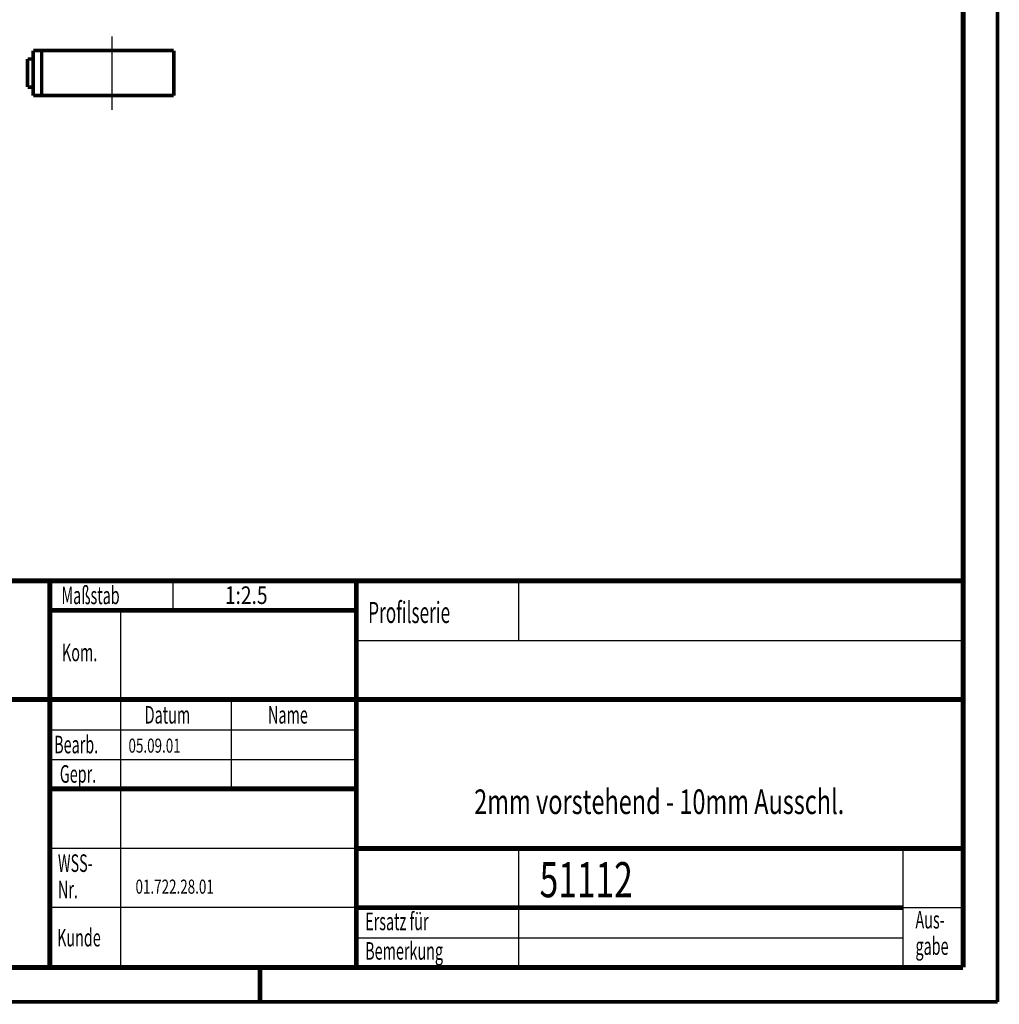
# Model space of a CAD drawing. Extents: x -1 to 210, y -1 to 297.
# Drawn here: x 71 to 210, y 0 to 140 of the extents above; entities that cross this region are included whole.
import ezdxf
from ezdxf.enums import TextEntityAlignment as Align

# ---------------------------------------------------------------- set-up
doc = ezdxf.new("R2010")
doc.units = 0
doc.header["$MEASUREMENT"] = 0
doc.linetypes.add('CENTERLINE', pattern=[30, 12, -1.5, 3, -1.5, 12])
for name, color, linetype in [('255', 7, 'Continuous'), ('4', 7, 'Continuous'), ('98', 7, 'Continuous'), ('_51112-5', 1, 'Continuous')]:
    doc.layers.add(name, color=color, linetype=linetype)
doc.styles.get("Standard").update_dxf_attribs({"font": 'monotxt.shx'})

# ---------------------------------------------------------------- blocks, each defined once
blk = doc.blocks.new('A4-V')
at = {"layer": '255', "color": 150, "linetype": 'Continuous', "const_width": 0.5}
for points in [[(209.9, 0.1), (209.9, 296.9)], [(0.1, 0.1), (209.9, 0.1)]]:
    blk.add_lwpolyline(points, dxfattribs=at)
at = {"layer": '255', "color": 2, "linetype": 'Continuous', "const_width": 0.7}
for points in [[(205, 5), (205, 292)], [(5, 5), (205, 5)], [(105, 0.1), (105, 5)]]:
    blk.add_lwpolyline(points, dxfattribs=at)
blk = doc.blocks.new('*U15')
at = {"layer": '255', "color": 150, "linetype": 'Continuous', "width": 0.6}
for s, p in [('WSS-', (0, 0)), ('Nr.', (0, -3.75))]:
    blk.add_text(s, height=2.5, dxfattribs=at).set_placement(p)
blk = doc.blocks.new('*U18')
at = {"layer": '255', "color": 150, "linetype": 'Continuous', "width": 0.6}
for s, p in [('Aus-', (0, 0)), ('gabe', (0, -3.75))]:
    blk.add_text(s, height=2.5, dxfattribs=at).set_placement(p)
blk = doc.blocks.new('DBSFELD5')
at = {"layer": '255', "color": 150, "linetype": 'Continuous'}
for p, q in [((-112.404, 55), (-112.404, 50.800003)), ((-63.200001, 46.5), (-63.200001, 55)), ((-119.804, 0), (-119.804, 50.800003)), ((-86.3, 46.5), (0, 46.5)), ((-104.10001, 38.099998), (-104.10001, 25.400002)), ((-129.904, 33.800003), (-86.3, 33.800003)), ((-129.904, 29.599998), (-86.3, 29.599998)), ((-63.200001, 0), (-63.200001, 16.900002)), ((-86.3, 4.199997), (-8.5, 4.199997))]:
    blk.add_line(p, q, dxfattribs=at)
at = {"layer": '255', "color": 2, "linetype": 'Continuous', "const_width": 0.7}
for points in [[(-200.004, 55), (0, 55)], [(-129.904, 55), (-129.904, 0)], [(-86.3, 0), (-86.3, 55)], [(-129.904, 50.800003), (-86.3, 50.800003)], [(-200.004, 38.099998), (0, 38.099998)], [(-129.904, 25.400002), (-86.3, 25.400002)], [(0, 16.900002), (-86.3, 16.900002)], [(-86.3, 8.5), (-8.5, 8.5)]]:
    blk.add_lwpolyline(points, dxfattribs=at)
at = {"layer": '_51112-5', "color": 150, "linetype": 'Continuous'}
for p, q in [((-86.3, 16.900002), (-129.904, 16.900002)), ((-86.3, 8.5), (-129.904, 8.5)), ((-8.5, 8.5), (0, 8.5))]:
    blk.add_line(p, q, dxfattribs=at)
at = {"layer": '_51112-5', "color": 2, "linetype": 'Continuous'}
blk.add_line((-8.5, 0), (-8.5, 16.900002), dxfattribs=at)
at = {"layer": '255'}
for name, p in [('*U15', (-128.74068, 13.584998)), ('*U18', (-6.773121, 5.536821))]:
    blk.add_blockref(name, p, dxfattribs=at)
at = {"layer": '255', "color": 150, "linetype": 'Continuous', "width": 0.6}
for s, height, p in [('Maßstab', 2.5, (-128.23667, 51.679999)), ('Profilserie', 3, (-84.621, 48.999796)), ('Kom.', 2.5, (-128.16474, 43.562811)), ('Datum', 2.5, (-116.39867, 34.689998)), ('Name', 2.5, (-98.859267, 34.689998)), ('Bearb.', 2.5, (-129.27667, 30.459998)), ('Gepr.', 2.5, (-128.47367, 26.274999)), ('Ersatz für', 2.5, (-85.039999, 5.2963)), ('Kunde', 2.5, (-128.86166, 2.983698)), ('Bemerkung', 2.5, (-85.039999, 1.096303))]:
    blk.add_text(s, height=height, dxfattribs=at).set_placement(p)
at = {"layer": '255', "color": 4, "linetype": 'Continuous', "width": 0.7}
for tag, p in [('7', (10, 14.999999)), ('12', (11, 14.999999)), ('8', (10, 13.499999)), ('13', (11, 13.499999)), ('9', (10, 11.999999))]:
    blk.add_attdef(tag, p, '', height=1, dxfattribs=at)
at = {"layer": '4', "color": 4, "linetype": 'Continuous'}
for tag, p, width in [('20', (-128.73997, 34.84), 0.65), ('21', (-198.78295, -10.331868), 0.7), ('22', (-190.9, -10.330002), 0.7), ('23', (-149.20002, -10.330002), 0.7), ('24', (-137.00002, -10.330002), 0.7), ('25', (-198.78295, -14.561868), 0.7), ('26', (-190.9, -14.560002), 0.7), ('27', (-149.20002, -14.560002), 0.7), ('28', (-137.00002, -14.560002), 0.7), ('29', (-198.78295, -18.791868), 0.7), ('30', (-190.9, -18.790002), 0.7), ('31', (-149.20002, -18.790002), 0.7), ('32', (-137.00002, -18.790002), 0.7), ('33', (-198.78295, -23.021868), 0.7), ('34', (-190.9, -23.020002), 0.7), ('35', (-149.20002, -23.020002), 0.7), ('36', (-137.00002, -23.020002), 0.7), ('38', (-190.9, -27.250002), 0.7), ('39', (-149.20002, -27.250002), 0.7), ('40', (-137.00002, -27.250002), 0.7), ('37', (-198.78295, -27.251868), 0.7), ('41', (-198.78295, -31.481868), 0.7), ('42', (-190.9, -31.480002), 0.7), ('43', (-149.20002, -31.480002), 0.7), ('44', (-137.00002, -31.480002), 0.7), ('45', (-198.78295, -35.711868), 0.7), ('46', (-190.9, -35.710002), 0.7), ('47', (-149.20002, -35.710002), 0.7), ('48', (-137.00002, -35.710002), 0.7), ('49', (-198.88295, -39.941875), 0.7), ('50', (-191, -39.940009), 0.7), ('51', (-149.30002, -39.940009), 0.7), ('52', (-137.00002, -39.940002), 0.7)]:
    blk.add_attdef(tag, p, '', height=2, dxfattribs=dict(at, width=width))
at = {"layer": '_51112-5', "color": 4, "linetype": 'Continuous', "width": 0.7}
for tag, height, p in [('1', 5, (-43.22, 30.139995)), ('2', 3.5, (-43.22, 21.821096))]:
    blk.add_attdef(tag, text='', height=height, dxfattribs=at).set_placement(p, align=Align.CENTER)
for tag, p, height in [('14', (-118.70568, 30.550001), 2), ('15', (-103.46569, 30.550001), 2), ('16', (-118.70568, 26.319999), 2), ('17', (-103.46569, 26.319999), 2), ('5', (-117.70568, 18.949998), 2.5), ('3', (-61.299999, 9.979991), 5), ('18', (11, 11.999999), 1), ('6', (-117.70568, 10.490008), 2), ('19', (11, 10.499999), 1), ('11', (-61.299999, 5.346294), 2.5), ('4', (-117.70568, 2.029998), 2), ('10', (-61.262001, -3.903705), 3)]:
    blk.add_attdef(tag, p, '', height=height, dxfattribs=at)

msp = doc.modelspace()

# ---------------------------------------------------------------- linework, layer by layer
at = {"layer": '_51112-5', "color": 110, "linetype": 'CENTERLINE'}
msp.add_line((83.94141, 137.4635), (83.94141, 127.00264), dxfattribs=at)
at = {"layer": '_51112-5', "color": 2, "linetype": 'Continuous', "const_width": 0.5}
for points in [[(71.94141, 134.24512), (71.94141, 130.24512)], [(71.94141, 134.24512), (72.74141, 134.24512)], [(92.74141, 135.44512), (72.74141, 135.44512)], [(72.74141, 135.44512), (72.74141, 129.04512)], [(73.94141, 129.04512), (73.94141, 135.44512)], [(92.74141, 135.44512), (92.74141, 129.04512)], [(72.74141, 130.24512), (71.94141, 130.24512)], [(72.74141, 129.04512), (92.74141, 129.04512)]]:
    msp.add_lwpolyline(points, dxfattribs=at)

# ---------------------------------------------------------------- block references
at = {"layer": '98'}
msp.add_blockref('A4-V', (0, 0), dxfattribs=at)
ref = msp.add_blockref('DBSFELD5', (205, 5), dxfattribs=at)
ref.add_attrib('2', '2mm vorstehend - 10mm Ausschl.', dxfattribs={"color": 4, "linetype": 'Continuous', "height": 3.5, "width": 0.7}).set_placement((161.78, 26.821096), align=Align.CENTER)
ref.add_attrib('3', ' 51112', (143.7, 14.979991), dxfattribs={"color": 4, "linetype": 'Continuous', "height": 5, "width": 0.7})
ref.add_attrib('6', '01.722.28.01', (87.294324, 15.490008), dxfattribs={"color": 4, "linetype": 'Continuous', "height": 2, "width": 0.7})
ref.add_attrib('14', '05.09.01', (86.294324, 35.550001), dxfattribs={"color": 4, "linetype": 'Continuous', "height": 2, "width": 0.7})

# ---------------------------------------------------------------- texts
at = {"layer": '4', "color": 30, "linetype": 'Continuous', "width": 0.8}
msp.add_text('1:2.5', height=2.5, dxfattribs=at).set_placement((100.01044, 56.704715))

doc.saveas('drawing.dxf')
